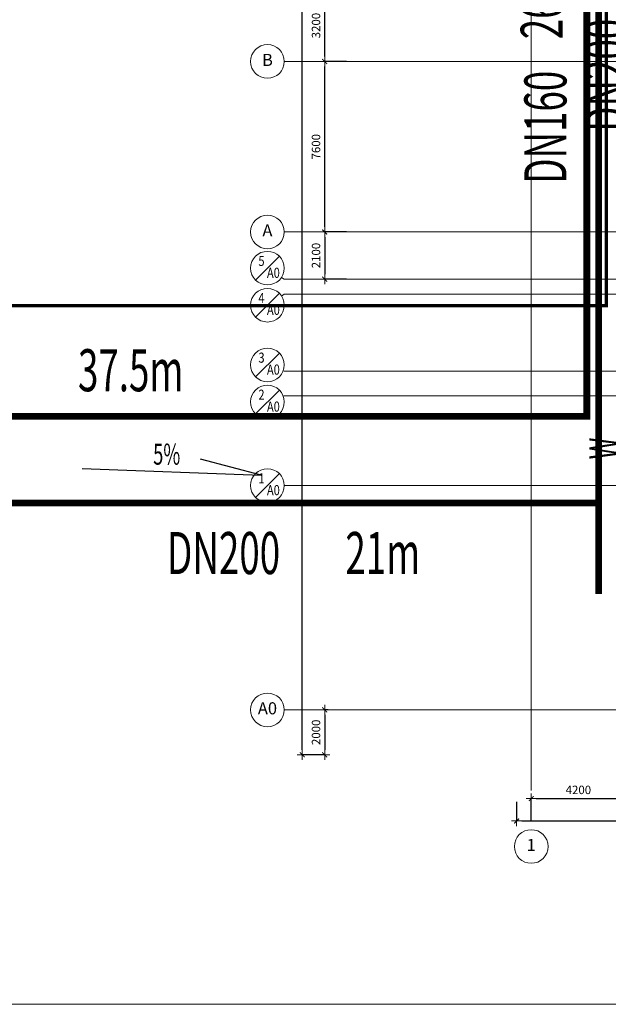
# Model space of a CAD drawing. Units: millimetres. Extents: x -232267 to 253411, y -251532 to 328957.
# Drawn here: x -148893 to -122677, y -7751 to 36134 of the extents above; entities that cross this region are included whole.
import ezdxf
from ezdxf.enums import TextEntityAlignment as Align

# ---------------------------------------------------------------- set-up
doc = ezdxf.new("R2010")
doc.units = ezdxf.units.MM
doc.header["$LTSCALE"] = 40
for name, color, linetype, lineweight in [('P-P-DSD', 50, 'P-P-DSD', 70), ('五层-十三$0$AC-風管', 4, 'Continuous', 9), ('底图', 8, 'Continuous', 15)]:
    doc.layers.add(name, color=color, linetype=linetype, lineweight=lineweight)
doc.layers.add('P-P-DSD-TEXT', color=7, linetype='Continuous')
doc.styles.add('_TWT_PIPEDN', font='ROMANS', dxfattribs={"width": 0.8, "height": 2.5, "bigfont": 'CHS'})
doc.styles.add('_TWT_PIPETEXT', font='ROMANS', dxfattribs={"width": 0.8, "height": 3.5, "bigfont": '!CHS'})
doc.styles.add('Dimension', font='romans.shx', dxfattribs={"width": 0.8, "bigfont": 'chs.shx'})
doc.styles.add('Grid', font='romand.shx')
doc.styles.add('ROMANS', font='txt', dxfattribs={"width": 0.6})
doc.linetypes.add('P-P-DSD', pattern='A,150,-2,["W",ROMANS,S=2,R=0,X=-1,Y=-1],-2.5', length=154.5)
doc.dimstyles.new('1-150', dxfattribs={"dimtxt": 375, "dimasz": 225, "dimexe": 0, "dimexo": 375, "dimgap": 150, "dimtad": 1, "dimdec": 0, "dimzin": 0, "dimdsep": 46, "dimtxsty": 'Dimension', "dimblk": '$tick', "dimcen": 375, "dimclrt": 183, "dimadec": 1, "dimazin": 2, "dimtfac": 1, "dimtdec": 0, "dimtmove": 2, "dimatfit": 3, "dimldrblk": '$arrow', "dimfxl": 1, "dimarcsym": 0})

# ---------------------------------------------------------------- blocks, each defined once
blk = doc.blocks.new('N_grid')
at = {"linetype": 'Continuous'}
blk.add_circle((0, 0), 5, dxfattribs=at)
at = {"linetype": 'Continuous', "style": 'Grid'}
blk.add_attdef('GRID', text='', height=3.6, dxfattribs=at).set_placement((0, 0), align=Align.MIDDLE)
blk = doc.blocks.new('$tick')
at = {"color": 0}
for p, q in [((-1, 0), (1, 0)), ((0, -1), (0, 1))]:
    blk.add_line(p, q, dxfattribs=at)
at = {"color": 0, "const_width": 0.2}
blk.add_lwpolyline([(0.49, 0.49), (-0.49, -0.49)], dxfattribs=at)
blk = doc.blocks.new('*D390')
at = {"layer": 'Defpoints', "color": 0, "transparency": 16777216}
for p in [(-60499, 1820), (-126759, 1645), (-60499, 420)]:
    blk.add_point(p, dxfattribs=at)
at = {"layer": '底图', "color": 0, "lineweight": -2, "transparency": 16777216}
for p, q in [((-60499, 1445), (-60499, 420)), ((-126759, 1270), (-126759, 420)), ((-126534, 420), (-60724, 420))]:
    blk.add_line(p, q, dxfattribs=at)
at = {"layer": '底图', "color": 0, "lineweight": -2, "transparency": 16777216, "xscale": 225, "yscale": 225, "zscale": 225, "rotation": 180}
blk.add_blockref('$tick', (-126759, 420), dxfattribs=at)
at = {"layer": '底图', "color": 0, "lineweight": -2, "transparency": 16777216, "xscale": 225, "yscale": 225, "zscale": 225}
blk.add_blockref('$tick', (-60499, 420), dxfattribs=at)
at = {"layer": '底图', "color": 183, "transparency": 16777216, "insert": (-93629, 757), "char_height": 375, "attachment_point": 5, "style": 'Dimension'}
blk.add_mtext('66260', dxfattribs=at)
blk = doc.blocks.new('$arrow')
at = {"color": 0}
blk.add_solid([(0, 0), (-1.6, 0.27), (-1.6, -0.27)], dxfattribs=at)
blk = doc.blocks.new('*D391')
at = {"layer": 'Defpoints', "color": 0, "transparency": 16777216}
for p in [(-135309, 34272), (-133959, 34272), (-133959, 26672)]:
    blk.add_point(p, dxfattribs=at)
at = {"layer": '底图', "color": 0, "lineweight": -2, "transparency": 16777216}
for p, q in [((-134334, 34272), (-135309, 34272)), ((-135309, 26897), (-135309, 34047)), ((-134334, 26672), (-135309, 26672))]:
    blk.add_line(p, q, dxfattribs=at)
at = {"layer": '底图', "color": 0, "lineweight": -2, "transparency": 16777216, "xscale": 225, "yscale": 225, "zscale": 225}
for p, rotation in [((-135309, 34272), 90), ((-135309, 26672), 270)]:
    blk.add_blockref('$tick', p, dxfattribs=dict(at, rotation=rotation))
at = {"layer": '底图', "color": 183, "transparency": 16777216, "insert": (-135647, 30472), "char_height": 375, "attachment_point": 5, "rotation": 90, "style": 'Dimension'}
blk.add_mtext('7600', dxfattribs=at)
blk = doc.blocks.new('*D392')
at = {"layer": 'Defpoints', "color": 0, "transparency": 16777216}
for p in [(-135309, 37472), (-133959, 37472), (-133959, 34272)]:
    blk.add_point(p, dxfattribs=at)
at = {"layer": '底图', "color": 0, "lineweight": -2, "transparency": 16777216}
for p, q in [((-134334, 37472), (-135309, 37472)), ((-135309, 34497), (-135309, 37247)), ((-134334, 34272), (-135309, 34272))]:
    blk.add_line(p, q, dxfattribs=at)
at = {"layer": '底图', "color": 0, "lineweight": -2, "transparency": 16777216, "xscale": 225, "yscale": 225, "zscale": 225}
for p, rotation in [((-135309, 37472), 90), ((-135309, 34272), 270)]:
    blk.add_blockref('$tick', p, dxfattribs=dict(at, rotation=rotation))
at = {"layer": '底图', "color": 183, "transparency": 16777216, "insert": (-135647, 35872), "char_height": 375, "attachment_point": 5, "rotation": 90, "style": 'Dimension'}
blk.add_mtext('3200', dxfattribs=at)
blk = doc.blocks.new('*D397')
at = {"layer": 'Defpoints', "color": 0, "transparency": 16777216}
for p in [(-136309, 127522), (-134909, 127522), (-134909, 3372)]:
    blk.add_point(p, dxfattribs=at)
at = {"layer": '底图', "color": 0, "lineweight": -2, "transparency": 16777216}
for p, q in [((-135284, 127522), (-136309, 127522)), ((-136309, 3597), (-136309, 127297)), ((-135284, 3372), (-136309, 3372))]:
    blk.add_line(p, q, dxfattribs=at)
at = {"layer": '底图', "color": 0, "lineweight": -2, "transparency": 16777216, "xscale": 225, "yscale": 225, "zscale": 225}
for p, rotation in [((-136309, 127522), 90), ((-136309, 3372), 270)]:
    blk.add_blockref('$tick', p, dxfattribs=dict(at, rotation=rotation))
at = {"layer": '底图', "color": 183, "transparency": 16777216, "insert": (-136647, 65447), "char_height": 375, "attachment_point": 5, "rotation": 90, "style": 'Dimension'}
blk.add_mtext('124150', dxfattribs=at)
blk = doc.blocks.new('*D407')
at = {"layer": 'Defpoints', "color": 0, "transparency": 16777216}
for p in [(-121909, 1420), (-126109, 70), (-121909, 70)]:
    blk.add_point(p, dxfattribs=at)
at = {"layer": '底图', "color": 0, "lineweight": -2, "transparency": 16777216}
for p, q in [((-126109, 445), (-126109, 1420)), ((-125884, 1420), (-122134, 1420)), ((-121909, 445), (-121909, 1420))]:
    blk.add_line(p, q, dxfattribs=at)
at = {"layer": '底图', "color": 0, "lineweight": -2, "transparency": 16777216, "xscale": 225, "yscale": 225, "zscale": 225, "rotation": 180}
blk.add_blockref('$tick', (-126109, 1420), dxfattribs=at)
at = {"layer": '底图', "color": 0, "lineweight": -2, "transparency": 16777216, "xscale": 225, "yscale": 225, "zscale": 225}
blk.add_blockref('$tick', (-121909, 1420), dxfattribs=at)
at = {"layer": '底图', "color": 183, "transparency": 16777216, "insert": (-124009, 1757), "char_height": 375, "attachment_point": 5, "style": 'Dimension'}
blk.add_mtext('4200', dxfattribs=at)
blk = doc.blocks.new('*D413')
at = {"layer": 'Defpoints', "color": 0, "transparency": 16777216}
for p in [(-133959, 26672), (-135309, 24572), (-133959, 24572)]:
    blk.add_point(p, dxfattribs=at)
at = {"layer": '底图', "color": 0, "lineweight": -2, "transparency": 16777216}
for p, q in [((-134334, 26672), (-135309, 26672)), ((-135309, 26447), (-135309, 24797)), ((-134334, 24572), (-135309, 24572))]:
    blk.add_line(p, q, dxfattribs=at)
at = {"layer": '底图', "color": 0, "lineweight": -2, "transparency": 16777216, "xscale": 225, "yscale": 225, "zscale": 225}
for p, rotation in [((-135309, 26672), 90), ((-135309, 24572), 270)]:
    blk.add_blockref('$tick', p, dxfattribs=dict(at, rotation=rotation))
at = {"layer": '底图', "color": 183, "transparency": 16777216, "insert": (-135647, 25622), "char_height": 375, "attachment_point": 5, "rotation": 90, "style": 'Dimension'}
blk.add_mtext('2100', dxfattribs=at)
blk = doc.blocks.new('N_grid-s')
blk.add_line((3.54, 3.54), (-3.54, -3.54))
at = {"linetype": 'Continuous'}
blk.add_circle((0, 0), 5, dxfattribs=at)
at = {"linetype": 'Continuous', "style": 'Grid', "width": 0.8}
for p in [(-1.77, 1.77), (1.77, -1.77)]:
    blk.add_attdef('GRID', text='', height=3, dxfattribs=at).set_placement(p, align=Align.MIDDLE)
blk = doc.blocks.new('*D359')
at = {"layer": 'Defpoints', "color": 0, "transparency": 16777216}
for p in [(-134779, 5372), (-135309, 3372), (-134909, 3372)]:
    blk.add_point(p, dxfattribs=at)
at = {"layer": '底图', "color": 0, "lineweight": -2, "transparency": 16777216}
for p, q in [((-135154, 5372), (-135309, 5372)), ((-135309, 5147), (-135309, 3597)), ((-135284, 3372), (-135309, 3372))]:
    blk.add_line(p, q, dxfattribs=at)
at = {"layer": '底图', "color": 0, "lineweight": -2, "transparency": 16777216, "xscale": 225, "yscale": 225, "zscale": 225}
for p, rotation in [((-135309, 5372), 90), ((-135309, 3372), 270)]:
    blk.add_blockref('$tick', p, dxfattribs=dict(at, rotation=rotation))
at = {"layer": '底图', "color": 183, "transparency": 16777216, "insert": (-135647, 4372), "char_height": 375, "attachment_point": 5, "rotation": 90, "style": 'Dimension'}
blk.add_mtext('2000', dxfattribs=at)

msp = doc.modelspace()

# ---------------------------------------------------------------- linework, layer by layer
at = {"color": 4, "const_width": 150, "flags": 128}
msp.add_lwpolyline([(-122770.3, 58489.3), (-122770.3, 23393.3), (-205218.3, 23393.3), (-205218.3, 27.9)], dxfattribs=at)
at = {"flags": 128}
msp.add_lwpolyline([(-146113.4, 16124.5), (-138144.3, 15832.6), (-140837.7, 16544.3)], dxfattribs=at)
at = {"layer": 'P-P-DSD', "linetype": 'P-P-DSD', "ltscale": 0.1, "const_width": 300}
for points in [[(-123768, 67152.6), (-128044.4, 67152.6), (-128044.4, 58097.2), (-123634.4, 58097.2), (-123634.4, 18459.5), (-160799, 18459.5), (-203942.4, 18459.5), (-203942.4, 14597.2)], [(-123109, 56623.7), (-123109, 10532.2)]]:
    msp.add_lwpolyline(points, dxfattribs=at)
at = {"layer": 'P-P-DSD', "color": 1, "linetype": 'P-P-DSD', "ltscale": 0.1, "const_width": 300}
msp.add_lwpolyline([(-123109, 14597.2), (-191842, 14597.2), (-191842, -402.8), (-202342, -402.8), (-202342, 11065)], dxfattribs=at)
at = {"layer": '五层-十三$0$AC-風管', "color": 4}
msp.add_lwpolyline([(-232017.3, 141982.5), (-2103.5, 141982.5), (-2103.5, -7751.3), (-232017.3, -7751.3)], close=True, dxfattribs=at)
at = {"layer": '底图', "ltscale": 0.5}
for p, q in [((-126109.4, 1776.3), (-126109.4, 131872.2)), ((-64309.4, 34272.2), (-137109.4, 34272.2)), ((-137109.4, 26672.2), (-64309.4, 26672.2)), ((-137109.4, 24572.2), (-64309.4, 24572.2)), ((-137109.4, 23897.2), (-64309.4, 23897.2)), ((-137109.4, 20472.2), (-83609.4, 20472.2)), ((-137109.4, 19372.2), (-83609.4, 19372.2)), ((-137109.4, 15372.2), (-83609.4, 15372.2)), ((-137109.4, 5372.2), (-83609.4, 5372.2))]:
    msp.add_line(p, q, dxfattribs=at)
at = {"layer": '底图'}
for p, q in [((-137230.5, 24650.9), (-137109.4, 24572.2)), ((-137230.5, 23818.4), (-137109.4, 23897.2)), ((-137155.2, 20489), (-137109.4, 20472.2)), ((-137155.2, 19355.4), (-137109.4, 19372.2))]:
    msp.add_line(p, q, dxfattribs=at)

# ---------------------------------------------------------------- block references
at = {"layer": '底图', "xscale": 150, "yscale": 150, "zscale": 150}
for p, values in [((-137859.4, 34272.2), {'GRID': 'B'}), ((-137859.4, 26672.2), {'GRID': 'A'}), ((-137859.4, 5372.2), {'GRID': 'A0'}), ((-126109.4, -717.7), {'GRID': '1'})]:
    msp.add_blockref('N_grid', p, dxfattribs=at).add_auto_attribs(values)
at = {"layer": '底图'}
ref = msp.add_blockref('N_grid-s', (-137859.4, 25059.7), dxfattribs=dict(at, xscale=150, yscale=150, zscale=150))
ref.add_attrib('GRID', '5', dxfattribs={"layer": '0', "linetype": 'Continuous', "height": 450, "style": 'Grid', "width": 0.8}).set_placement((-138124.5, 25324.8), align=Align.MIDDLE)
ref.add_attrib('GRID', 'A0', dxfattribs={"layer": '0', "linetype": 'Continuous', "height": 450, "style": 'Grid', "width": 0.8}).set_placement((-137594.2, 24794.5), align=Align.MIDDLE)
ref = msp.add_blockref('N_grid-s', (-137859.4, 23409.7), dxfattribs=dict(at, xscale=150, yscale=150, zscale=150))
ref.add_attrib('GRID', '4', dxfattribs={"layer": '0', "linetype": 'Continuous', "height": 450, "style": 'Grid', "width": 0.8}).set_placement((-138124.5, 23674.8), align=Align.MIDDLE)
ref.add_attrib('GRID', 'A0', dxfattribs={"layer": '0', "linetype": 'Continuous', "height": 450, "style": 'Grid', "width": 0.8}).set_placement((-137594.2, 23144.5), align=Align.MIDDLE)
ref = msp.add_blockref('N_grid-s', (-137859.4, 20747.2), dxfattribs=dict(at, xscale=150, yscale=150, zscale=150))
ref.add_attrib('GRID', '3', dxfattribs={"layer": '0', "linetype": 'Continuous', "height": 450, "style": 'Grid', "width": 0.8}).set_placement((-138124.5, 21012.3), align=Align.MIDDLE)
ref.add_attrib('GRID', 'A0', dxfattribs={"layer": '0', "linetype": 'Continuous', "height": 450, "style": 'Grid', "width": 0.8}).set_placement((-137594.2, 20482), align=Align.MIDDLE)
ref = msp.add_blockref('N_grid-s', (-137859.4, 19097.2), dxfattribs=dict(at, xscale=150, yscale=150, zscale=150))
ref.add_attrib('GRID', '2', dxfattribs={"layer": '0', "linetype": 'Continuous', "height": 450, "style": 'Grid', "width": 0.8}).set_placement((-138124.5, 19362.3), align=Align.MIDDLE)
ref.add_attrib('GRID', 'A0', dxfattribs={"layer": '0', "linetype": 'Continuous', "height": 450, "style": 'Grid', "width": 0.8}).set_placement((-137594.2, 18832), align=Align.MIDDLE)
ref = msp.add_blockref('N_grid-s', (-137859.4, 15372.2), dxfattribs=dict(at, xscale=150, yscale=150, zscale=150))
ref.add_attrib('GRID', '1', dxfattribs={"layer": '0', "linetype": 'Continuous', "height": 450, "style": 'Grid', "width": 0.8}).set_placement((-138124.5, 15637.3), align=Align.MIDDLE)
ref.add_attrib('GRID', 'A0', dxfattribs={"layer": '0', "linetype": 'Continuous', "height": 450, "style": 'Grid', "width": 0.8}).set_placement((-137594.2, 15107), align=Align.MIDDLE)

# ---------------------------------------------------------------- texts
at = {"layer": 'P-P-DSD', "color": 3, "linetype": 'P-P-DSD', "ltscale": 0.005, "style": '_TWT_PIPEDN', "width": 0.64}
for s, p in [('26.5m', (-124704, 35263.5)), ('DN160', (-124540.9, 28822.8))]:
    msp.add_text(s, height=1875, rotation=90, dxfattribs=at).set_placement(p)
for s, height, p in [('37.5m', 1875, (-146298.2, 19572.4)), ('5%%%', 937.5, (-142949.7, 16300.2))]:
    msp.add_text(s, height=height, dxfattribs=at).set_placement(p)
at = {"layer": 'P-P-DSD', "color": 1, "linetype": 'P-P-DSD', "ltscale": 0.1, "style": '_TWT_PIPEDN', "width": 0.64}
for s, p in [('DN200', (-142330.2, 11424.9)), ('21m', (-134388.2, 11424.9))]:
    msp.add_text(s, height=1875, dxfattribs=at).set_placement(p)
at = {"layer": 'P-P-DSD-TEXT', "linetype": 'P-P-DSD', "style": '_TWT_PIPEDN', "width": 0.64}
msp.add_text('DN200', height=1875, rotation=90, dxfattribs=at).set_placement((-121844.6, 31137.2))
at = {"layer": 'P-P-DSD-TEXT', "style": '_TWT_PIPETEXT', "width": 0.64}
msp.add_text('W', height=1260, rotation=90, dxfattribs=at).set_placement((-122256.5, 16540.9))

# ---------------------------------------------------------------- dimensions: what is measured, and where the dimension line sits
at = {"layer": '底图'}
for base, p1, p2, picture, middle in [((-136309.4, 127522.2), (-134909.4, 3372.2), (-134909.4, 127522.2), '*D397', (-136646.9, 65447.2)), ((-135309.4, 37472.2), (-133959.4, 34272.2), (-133959.4, 37472.2), '*D392', (-135646.9, 35872.2)), ((-135309.4, 34272.2), (-133959.4, 26672.2), (-133959.4, 34272.2), '*D391', (-135646.9, 30472.2)), ((-135309.4, 24572.2), (-133959.4, 26672.2), (-133959.4, 24572.2), '*D413', (-135646.9, 25622.2)), ((-135309.4, 3372.2), (-134778.5, 5372.2), (-134909.4, 3372.2), '*D359', (-135646.9, 4372.2))]:
    dim = msp.add_linear_dim(base=base, p1=p1, p2=p2, angle=90, dimstyle='1-150', dxfattribs=at)
    dim.commit()
    dim.dimension.update_dxf_attribs({"geometry": picture, "text_midpoint": middle})
for base, p1, p2, picture, middle in [((-60499.3, 419.7), (-126759.4, 1644.7), (-60499.3, 1819.7), '*D390', (-93629.3, 757.2)), ((-121909.4, 1419.7), (-126109.4, 69.7), (-121909.4, 69.7), '*D407', (-124009.4, 1757.2))]:
    dim = msp.add_linear_dim(base=base, p1=p1, p2=p2, dimstyle='1-150', dxfattribs=at)
    dim.commit()
    dim.dimension.update_dxf_attribs({"geometry": picture, "text_midpoint": middle})

doc.saveas('drawing.dxf')
